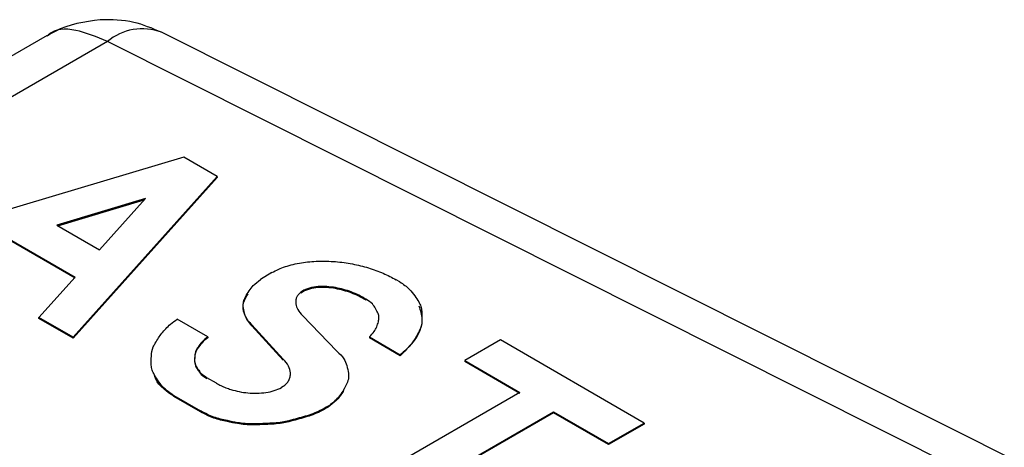
# Model space of a CAD drawing. Units: millimetres. Extents: x 17322 to 19710, y -724 to 2010.
# Drawn here: x 19078 to 19086, y 1319 to 1322 of the extents above; entities that cross this region are included whole.
import ezdxf

# ---------------------------------------------------------------- set-up
doc = ezdxf.new("R2010")
doc.units = ezdxf.units.MM

msp = doc.modelspace()

# ---------------------------------------------------------------- linework, layer by layer
at = {"color": 7, "linetype": 'Continuous', "lineweight": 25}
for p, q in [((19078.5628, 1322.1227), (19073.9829, 1319.4787)), ((19087.0985, 1318.3405), (19079.5091, 1322.1491)), ((19079.0605, 1322.0719), (19074.4852, 1319.4306)), ((19086.613, 1318.2818), (19079.0605, 1322.0719)), ((19079.6955, 1321.1132), (19077.3869, 1320.4245)), ((19079.9692, 1320.9552), (19079.6955, 1321.1132)), ((19078.7763, 1319.6224), (19079.9692, 1320.9552)), ((19079.9692, 1320.947), (19078.7763, 1319.6143)), ((19079.9692, 1320.9552), (19079.9692, 1320.947)), ((19079.3756, 1320.7705), (19078.641, 1320.551)), ((19078.6503, 1320.5456), (19079.3656, 1320.7594)), ((19078.9954, 1320.3464), (19079.3756, 1320.7705)), ((19078.641, 1320.551), (19078.9954, 1320.3464)), ((19078.2505, 1320.4343), (19078.7933, 1320.121)), ((19078.7933, 1320.1128), (19078.2505, 1320.4262)), ((19080.4242, 1320.158), (19080.3292, 1320.0992)), ((19078.7933, 1320.121), (19078.493, 1319.786)), ((19081.4839, 1320.0807), (19081.4538, 1320.0981)), ((19080.664, 1319.9955), (19080.664, 1319.9873)), ((19081.188, 1319.947), (19081.2063, 1319.9364)), ((19081.2063, 1319.9283), (19081.1881, 1319.9389)), ((19081.2063, 1319.9364), (19081.2063, 1319.9283)), ((19078.493, 1319.7778), (19078.493, 1319.786)), ((19078.7763, 1319.6224), (19078.493, 1319.786)), ((19078.7763, 1319.6143), (19078.493, 1319.7778)), ((19079.8926, 1319.626), (19079.6397, 1319.7726)), ((19080.9626, 1319.5063), (19080.6761, 1319.8017)), ((19080.2575, 1319.7248), (19080.5182, 1319.4416)), ((19080.2575, 1319.7248), (19080.2575, 1319.7166)), ((19080.5182, 1319.4334), (19080.2575, 1319.7166)), ((19078.7763, 1319.6224), (19078.7763, 1319.6143)), ((19079.8926, 1319.626), (19079.8926, 1319.6179)), ((19081.2315, 1319.625), (19081.4867, 1319.4774)), ((19081.2315, 1319.625), (19081.2315, 1319.6169)), ((19081.4867, 1319.4693), (19081.2315, 1319.6169)), ((19082.3178, 1319.5993), (19082.0215, 1319.4283)), ((19083.5097, 1318.9113), (19082.3178, 1319.5993)), ((19080.5182, 1319.4416), (19080.5182, 1319.4334)), ((19081.4867, 1319.4774), (19081.4867, 1319.4693)), ((19082.0215, 1319.4283), (19082.4781, 1319.1647)), ((19082.0215, 1319.4283), (19082.0215, 1319.4202)), ((19082.4781, 1319.1566), (19082.0215, 1319.4202)), ((19079.9656, 1319.2403), (19079.8851, 1319.2869)), ((19080.5164, 1319.2133), (19080.5035, 1319.2045)), ((19079.6025, 1319.1459), (19079.6019, 1319.1382)), ((19079.6117, 1319.1321), (19079.6019, 1319.1382)), ((19079.6025, 1319.1459), (19079.6117, 1319.1402)), ((19079.6117, 1319.1402), (19079.8322, 1319.0127)), ((19079.6117, 1319.1402), (19079.6117, 1319.1321)), ((19079.8322, 1319.0045), (19079.6117, 1319.1321)), ((19082.4781, 1319.1647), (19081.0236, 1318.325)), ((19079.8322, 1319.0127), (19079.8322, 1319.0045)), ((19080.8908, 1319.0504), (19080.8908, 1319.0423)), ((19081.3023, 1318.1642), (19082.7568, 1319.0038)), ((19082.7568, 1318.9957), (19081.3023, 1318.156)), ((19082.7568, 1319.0038), (19083.2134, 1318.7402)), ((19082.7568, 1319.0038), (19082.7568, 1318.9957)), ((19083.2134, 1318.7321), (19082.7568, 1318.9957)), ((19083.2134, 1318.7402), (19083.5097, 1318.9113)), ((19083.5097, 1318.9031), (19083.2134, 1318.7321)), ((19083.5097, 1318.9113), (19083.5097, 1318.9031)), ((19083.2134, 1318.7321), (19083.2134, 1318.7402))]:
    msp.add_line(p, q, dxfattribs=at)
at = {"color": 7, "linetype": 'Continuous', "lineweight": 25, "flags": 128}
msp.add_lwpolyline([(19081.188, 1319.947), (19081.188, 1319.943), (19081.1881, 1319.9389)], dxfattribs=at)
at = {"color": 8, "linetype": 'Continuous', "lineweight": 25}
msp.add_arc((19079.3502, 1321.731), 0.4473, 69.19181, 130.35085, dxfattribs=at)
at = {"color": 7, "linetype": 'Continuous', "lineweight": 25}
for points, knots in [([(19079.0023, 1322.2536), (19078.8715, 1322.2353), (19078.7152, 1322.2135), (19078.5839, 1322.1315), (19078.5626, 1322.1182)], [0, 0, 0, 0, 0.83708, 1, 1, 1, 1]), ([(19079.5067, 1322.1495), (19079.4319, 1322.1815), (19079.2712, 1322.2503), (19079.096, 1322.2525), (19079.0023, 1322.2536)], [0, 0, 0, 0, 0.465064, 1, 1, 1, 1]), ([(19080.4242, 1320.158), (19080.4414, 1320.1672), (19080.4759, 1320.1856), (19080.5353, 1320.2081), (19080.5998, 1320.2264), (19080.6896, 1320.2443), (19080.8081, 1320.2557), (19080.9514, 1320.2509), (19081.0922, 1320.2317), (19081.2249, 1320.1984), (19081.3478, 1320.1543), (19081.4185, 1320.1168), (19081.4538, 1320.0982)], [0, 0, 0, 0, 0.061558, 0.122959, 0.185253, 0.249446, 0.371311, 0.497381, 0.623039, 0.748698, 0.874876, 1, 1, 1, 1]), ([(19080.2575, 1319.7248), (19080.241, 1319.7417), (19080.211, 1319.7727), (19080.195, 1319.8253), (19080.1856, 1319.8715), (19080.1865, 1319.9162), (19080.206, 1319.9599), (19080.2326, 1320.005), (19080.2698, 1320.0548), (19080.3079, 1320.0833), (19080.3292, 1320.0992)], [0, 0, 0, 0, 0.144366, 0.263906, 0.395719, 0.493236, 0.596303, 0.731493, 0.850373, 1, 1, 1, 1]), ([(19081.4839, 1320.0807), (19081.512, 1320.0616), (19081.5637, 1320.0262), (19081.6072, 1319.9675), (19081.6388, 1319.9195), (19081.6604, 1319.8775), (19081.6669, 1319.8316), (19081.6674, 1319.7737), (19081.6655, 1319.7176), (19081.6431, 1319.6689), (19081.6154, 1319.6195), (19081.5828, 1319.5674), (19081.5342, 1319.5167), (19081.5036, 1319.4914), (19081.4868, 1319.4774)], [0, 0, 0, 0, 0.114702, 0.211654, 0.291462, 0.351533, 0.412292, 0.502491, 0.618858, 0.668037, 0.733624, 0.857915, 0.921967, 1, 1, 1, 1]), ([(19080.664, 1319.9955), (19080.6563, 1319.9887), (19080.6407, 1319.9751), (19080.6269, 1319.9514), (19080.6202, 1319.9256), (19080.6217, 1319.8915), (19080.637, 1319.8486), (19080.6627, 1319.8178), (19080.6761, 1319.8017)], [0, 0, 0, 0, 0.118675, 0.238488, 0.364041, 0.499353, 0.73819, 1, 1, 1, 1]), ([(19081.188, 1319.9471), (19081.1684, 1319.9577), (19081.1303, 1319.9783), (19081.0673, 1320.0035), (19081.0021, 1320.0231), (19080.9328, 1320.0372), (19080.8608, 1320.0445), (19080.7866, 1320.0418), (19080.7149, 1320.0276), (19080.6808, 1320.0061), (19080.664, 1319.9955)], [0, 0, 0, 0, 0.135054, 0.26264, 0.384786, 0.503793, 0.631425, 0.74932, 0.876286, 1, 1, 1, 1]), ([(19081.1881, 1319.9388), (19081.1685, 1319.9495), (19081.1303, 1319.9701), (19081.0673, 1319.9954), (19081.0021, 1320.015), (19080.9328, 1320.029), (19080.8608, 1320.0364), (19080.7866, 1320.0337), (19080.7149, 1320.0194), (19080.6808, 1319.9979), (19080.664, 1319.9873)], [0, 0, 0, 0, 0.135106, 0.262726, 0.384885, 0.503887, 0.631494, 0.749367, 0.876309, 1, 1, 1, 1]), ([(19080.2575, 1319.7166), (19080.2335, 1319.7489), (19080.1887, 1319.8094), (19080.1779, 1319.904), (19080.2115, 1319.9578), (19080.227, 1319.9826)], [0, 0, 0, 0, 0.381469, 0.714515, 1, 1, 1, 1]), ([(19081.2315, 1319.625), (19081.2463, 1319.6395), (19081.2728, 1319.6654), (19081.2936, 1319.7089), (19081.3064, 1319.7479), (19081.3134, 1319.7851), (19081.3037, 1319.8222), (19081.2846, 1319.8593), (19081.2579, 1319.9014), (19081.2246, 1319.924), (19081.2063, 1319.9364)], [0, 0, 0, 0, 0.150182, 0.269082, 0.401711, 0.507066, 0.602529, 0.735805, 0.855163, 1, 1, 1, 1]), ([(19081.641, 1319.8812), (19081.6532, 1319.8446), (19081.682, 1319.7588), (19081.6315, 1319.6124), (19081.5372, 1319.5192), (19081.4867, 1319.4693)], [0, 0, 0, 0, 0.2562054, 0.6014746, 1, 1, 1, 1]), ([(19079.6025, 1319.1459), (19079.5866, 1319.1568), (19079.5577, 1319.1767), (19079.5115, 1319.2169), (19079.4775, 1319.2653), (19079.4464, 1319.3157), (19079.4263, 1319.36), (19079.4226, 1319.4084), (19079.4255, 1319.469), (19079.4317, 1319.5275), (19079.4591, 1319.5775), (19079.4921, 1319.6284), (19079.5306, 1319.6819), (19079.5862, 1319.7333), (19079.6207, 1319.7587), (19079.6397, 1319.7726)], [0, 0, 0, 0, 0.062531, 0.114303, 0.211764, 0.291229, 0.350285, 0.412431, 0.503606, 0.61826, 0.668112, 0.733815, 0.857901, 0.921979, 1, 1, 1, 1]), ([(19079.8926, 1319.6261), (19079.8748, 1319.6119), (19079.8415, 1319.5853), (19079.8129, 1319.5413), (19079.7868, 1319.5002), (19079.7838, 1319.4611), (19079.7833, 1319.429), (19079.7868, 1319.3951), (19079.8091, 1319.3608), (19079.837, 1319.3199), (19079.8683, 1319.2984), (19079.8851, 1319.2869)], [0, 0, 0, 0, 0.141973, 0.266325, 0.381145, 0.497408, 0.582278, 0.643415, 0.77312, 0.878627, 1, 1, 1, 1]), ([(19079.8926, 1319.6179), (19079.8748, 1319.6037), (19079.8415, 1319.5771), (19079.8129, 1319.5332), (19079.7868, 1319.492), (19079.7838, 1319.4529), (19079.7833, 1319.4209), (19079.7868, 1319.3869), (19079.8091, 1319.3526), (19079.837, 1319.3117), (19079.8683, 1319.2903), (19079.885, 1319.2789)], [0, 0, 0, 0, 0.14201, 0.266396, 0.381245, 0.49754, 0.582438, 0.643581, 0.773356, 0.878766, 1, 1, 1, 1]), ([(19080.9626, 1319.5063), (19080.984, 1319.486), (19081.0232, 1319.4491), (19081.0458, 1319.3852), (19081.0597, 1319.3291), (19081.0608, 1319.2746), (19081.0384, 1319.2211), (19081.0071, 1319.1659), (19080.9629, 1319.1048), (19080.9166, 1319.0699), (19080.8908, 1319.0505)], [0, 0, 0, 0, 0.144357, 0.263872, 0.395671, 0.493043, 0.596311, 0.731403, 0.85029, 1, 1, 1, 1]), ([(19080.5164, 1319.2133), (19080.5261, 1319.2212), (19080.5456, 1319.2371), (19080.5646, 1319.2647), (19080.5758, 1319.2947), (19080.5792, 1319.3349), (19080.5657, 1319.3863), (19080.5345, 1319.4226), (19080.5182, 1319.4416)], [0, 0, 0, 0, 0.1200325, 0.2405691, 0.3656224, 0.4987972, 0.7387043, 1, 1, 1, 1]), ([(19079.6019, 1319.1382), (19079.5341, 1319.1877), (19079.4624, 1319.2401), (19079.4525, 1319.3034), (19079.452, 1319.3068)], [0, 0, 0, 0, 0.945824, 1, 1, 1, 1]), ([(19079.9656, 1319.2404), (19079.9775, 1319.2338), (19080.0015, 1319.2207), (19080.0417, 1319.2036), (19080.1123, 1319.1785), (19080.2008, 1319.1605), (19080.3004, 1319.1568), (19080.3746, 1319.1628), (19080.445, 1319.1777), (19080.484, 1319.1956), (19080.5035, 1319.2046)], [0, 0, 0, 0, 0.082687, 0.166077, 0.250932, 0.500163, 0.627742, 0.750765, 0.875139, 1, 1, 1, 1]), ([(19081.0211, 1319.1912), (19081.016, 1319.1791), (19080.9928, 1319.1246), (19080.9355, 1319.0784), (19080.8908, 1319.0423)], [0, 0, 0, 0, 0.220705, 1, 1, 1, 1]), ([(19080.8908, 1319.0505), (19080.8688, 1319.0383), (19080.8287, 1319.016), (19080.745, 1318.9795), (19080.6554, 1318.9537), (19080.5697, 1318.9313), (19080.4847, 1318.9125), (19080.3849, 1318.9072), (19080.2824, 1318.9037), (19080.2031, 1318.9043), (19080.1304, 1318.9148), (19080.0439, 1318.9328), (19079.958, 1318.9532), (19079.8853, 1318.9832), (19079.8511, 1319.0022), (19079.8322, 1319.0127)], [0, 0, 0, 0, 0.077605, 0.141909, 0.266358, 0.331538, 0.381668, 0.497426, 0.583876, 0.644112, 0.698502, 0.773515, 0.878878, 0.933454, 1, 1, 1, 1]), ([(19080.8908, 1319.0423), (19080.8688, 1319.0301), (19080.8287, 1319.0078), (19080.745, 1318.9713), (19080.6554, 1318.9455), (19080.5697, 1318.9232), (19080.4847, 1318.9043), (19080.3849, 1318.899), (19080.2824, 1318.8956), (19080.2031, 1318.8962), (19080.1304, 1318.9066), (19080.0439, 1318.9246), (19079.958, 1318.945), (19079.8853, 1318.975), (19079.851, 1318.9941), (19079.8322, 1319.0045)], [0, 0, 0, 0, 0.077604, 0.141908, 0.266357, 0.331536, 0.381666, 0.497424, 0.583874, 0.64411, 0.698492, 0.77351, 0.878876, 0.933463, 1, 1, 1, 1])]:
    msp.add_open_spline(points, degree=3, knots=knots, dxfattribs=at)
at = {"color": 8, "linetype": 'Continuous', "lineweight": 25}
msp.add_open_spline([(19079.0605, 1322.0719), (19078.9727, 1322.1096), (19078.7971, 1322.1852), (19078.6213, 1322.1797), (19078.5667, 1322.1214), (19078.5632, 1322.1177)], degree=3, knots=[0, 0, 0, 0, 0.483551, 0.967102, 1, 1, 1, 1], dxfattribs=at)

doc.saveas('drawing.dxf')
